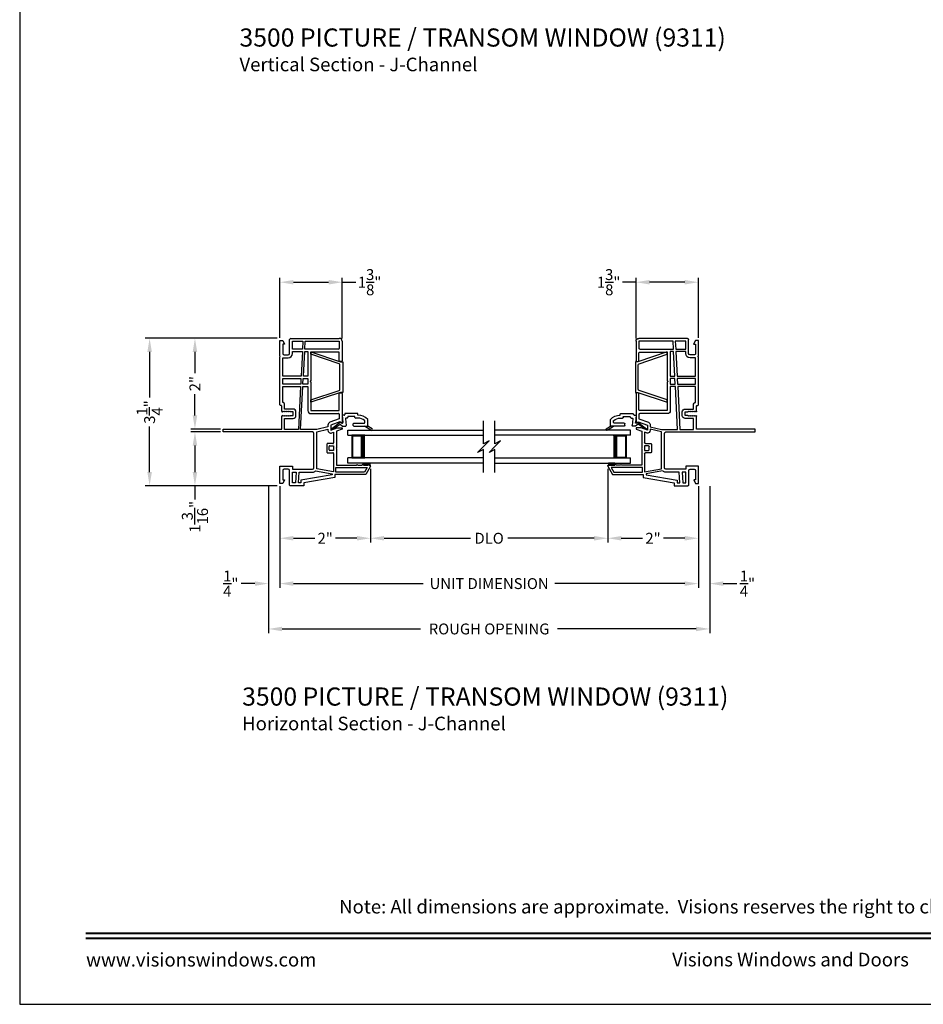
# Model space of a CAD drawing. Extents: x 102 to 170, y 88 to 132.
# Drawn here: x 102 to 121.9, y 88 to 109.7 of the extents above; entities that cross this region are included whole.
import ezdxf
from ezdxf.enums import TextEntityAlignment as Align

# ---------------------------------------------------------------- set-up
doc = ezdxf.new("R2010")
doc.units = 0
doc.header["$MEASUREMENT"] = 0
doc.layers.get('0').update_dxf_attribs({"linetype": 'CONTINUOUS'})
doc.layers.get('DEFPOINTS').update_dxf_attribs({"linetype": 'CONTINUOUS'})
doc.layers.add('Dim', color=7, linetype='CONTINUOUS')
doc.styles.add('Arial', font='arial.ttf')
doc.dimstyles.new('M-4', dxfattribs={"dimtxt": 0.24, "dimasz": 0.3, "dimexe": 0.09375, "dimexo": 0.0625, "dimgap": 0.09, "dimtad": 0, "dimdec": 5, "dimzin": 0, "dimdsep": 46, "dimlunit": 4, "dimtxsty": 'Arial', "dimcen": 0, "dimclrd": 7, "dimclre": 7, "dimclrt": 7, "dimadec": 0, "dimazin": 0, "dimtfac": 1, "dimtdec": 5, "dimtofl": 0, "dimtmove": 0, "dimatfit": 3, "dimfxl": 1, "dimtolj": 1, "dimtzin": 0, "dimarcsym": 0})

# ---------------------------------------------------------------- blocks, each defined once
blk = doc.blocks.new('GL BD V3 HEAD 008')
for p, q in [((-0.042, 0.205), (0.076, 0.034)), ((0.11, 0.032), (-0.029, 0.215)), ((0.076, 0.034), (0.031, -0.023)), ((0.096, -0.009), (0.11, 0.032)), ((0.031, -0.023), (0.031, -0.085)), ((0.193, -0.087), (0.048, -0.1)), ((0.271, -0.015), (0.112, -0.029)), ((0.209, -0.121), (0.209, -0.102)), ((0.224, -0.136), (0.231, -0.136)), ((0.246, -0.281), (0.246, -0.151)), ((0.271, -0.056), (0.271, -0.015)), ((0.296, -0.071), (0.286, -0.071)), ((0.311, -0.346), (0.311, -0.086)), ((0.031, -0.273), (0.031, -0.576)), ((0.046, -0.258), (0.081, -0.258)), ((0.096, -0.273), (0.096, -0.496)), ((0.209, -0.361), (0.209, -0.311)), ((0.224, -0.296), (0.231, -0.296)), ((0.274, -0.361), (0.296, -0.361)), ((-0.06, -0.649), (0.031, -0.509)), ((-0.027, -0.673), (0.031, -0.576)), ((0.031, -0.576), (0.18, -0.576)), ((0.111, -0.511), (0.146, -0.511))]:
    blk.add_line(p, q)
for centre, radius, start, end in [((-0.035, 0.21), 0.008, 37.3224, 214.6547), ((0.046, -0.085), 0.015, 180, 275), ((0.11, -0.014), 0.015, 160.5139, 275), ((0.194, -0.102), 0.015, 0, 95), ((0.224, -0.121), 0.015, 180, 270), ((0.231, -0.151), 0.015, 0.0014, 90), ((0.286, -0.056), 0.015, 180, 270), ((0.296, -0.086), 0.015, 0.0014, 90), ((0.046, -0.273), 0.015, 90, 180), ((0.081, -0.273), 0.015, 0, 90), ((-0.019, -0.361), 0.228, 320.6501, 359.9896), ((-0.019, -0.361), 0.293, 312.7796, 359.9896), ((0.224, -0.311), 0.015, 90, 180), ((0.231, -0.281), 0.015, 270, 0.0024), ((0.296, -0.346), 0.015, 270, 0.0024), ((-0.043, -0.66), 0.02, 147.0365, 320.8119), ((0.111, -0.496), 0.015, 180, 270), ((0.146, -0.496), 0.015, 270, 320.6501)]:
    blk.add_arc(centre, radius, start, end)
blk = doc.blocks.new('*D303')
at = {"layer": 'DEFPOINTS', "color": 0, "transparency": 16777216}
for p in [(107.738, 99.484), (116.968, 99.484), (107.738, 97.276)]:
    blk.add_point(p, dxfattribs=at)
at = {"layer": 'Dim', "color": 7, "lineweight": -2, "transparency": 16777216}
for p, q in [((107.738, 99.421), (107.738, 97.183)), ((116.968, 99.421), (116.968, 97.183)), ((108.038, 97.276), (110.902, 97.276)), ((116.668, 97.276), (113.804, 97.276))]:
    blk.add_line(p, q, dxfattribs=at)
at = {"layer": 'Dim', "color": 7, "transparency": 16777216}
for points in [[(108.038, 97.326), (108.038, 97.226), (107.738, 97.276)], [(116.668, 97.326), (116.668, 97.226), (116.968, 97.276)]]:
    blk.add_solid(points, dxfattribs=at)
at = {"layer": 'Dim', "color": 7, "transparency": 16777216, "insert": (112.353, 97.276), "char_height": 0.24, "attachment_point": 5, "style": 'Arial'}
blk.add_mtext('\\A1;UNIT DIMENSION', dxfattribs=at)
blk = doc.blocks.new('*D304')
at = {"layer": 'DEFPOINTS', "color": 0, "transparency": 16777216}
for p in [(107.488, 99.484), (117.218, 99.484), (117.218, 96.276)]:
    blk.add_point(p, dxfattribs=at)
at = {"layer": 'Dim', "color": 7, "lineweight": -2, "transparency": 16777216}
for p, q in [((107.488, 99.421), (107.488, 96.183)), ((117.218, 99.421), (117.218, 96.183)), ((107.788, 96.276), (110.843, 96.276)), ((116.918, 96.276), (113.863, 96.276))]:
    blk.add_line(p, q, dxfattribs=at)
at = {"layer": 'Dim', "color": 7, "transparency": 16777216}
for points in [[(107.788, 96.326), (107.788, 96.226), (107.488, 96.276)], [(116.918, 96.326), (116.918, 96.226), (117.218, 96.276)]]:
    blk.add_solid(points, dxfattribs=at)
at = {"layer": 'Dim', "color": 7, "transparency": 16777216, "insert": (112.353, 96.276), "char_height": 0.24, "attachment_point": 5, "style": 'Arial'}
blk.add_mtext('\\A1;ROUGH OPENING', dxfattribs=at)
blk = doc.blocks.new('*D305')
at = {"layer": 'DEFPOINTS', "color": 0, "transparency": 16777216}
for p in [(107.488, 99.484), (107.738, 98.734), (107.488, 97.276)]:
    blk.add_point(p, dxfattribs=at)
at = {"layer": 'Dim', "color": 7, "lineweight": -2, "transparency": 16777216}
for p, q in [((107.488, 99.421), (107.488, 97.183)), ((107.738, 98.672), (107.738, 97.183)), ((107.188, 97.276), (106.888, 97.276)), ((108.038, 97.276), (108.338, 97.276))]:
    blk.add_line(p, q, dxfattribs=at)
at = {"layer": 'Dim', "color": 7, "transparency": 16777216}
for points in [[(107.188, 97.326), (107.188, 97.226), (107.488, 97.276)], [(108.038, 97.326), (108.038, 97.226), (107.738, 97.276)]]:
    blk.add_solid(points, dxfattribs=at)
at = {"layer": 'Dim', "color": 7, "transparency": 16777216, "insert": (106.656, 97.276), "char_height": 0.24, "attachment_point": 5, "style": 'Arial'}
blk.add_mtext('\\A1;{\\H1x;\\S1/4;}"', dxfattribs=at)
blk = doc.blocks.new('*D306')
at = {"layer": 'DEFPOINTS', "color": 0, "transparency": 16777216}
for p in [(117.218, 99.484), (116.968, 98.734), (117.218, 97.276)]:
    blk.add_point(p, dxfattribs=at)
at = {"layer": 'Dim', "color": 7, "lineweight": -2, "transparency": 16777216}
for p, q in [((117.218, 99.421), (117.218, 97.183)), ((116.968, 98.672), (116.968, 97.183)), ((116.668, 97.276), (116.368, 97.276)), ((117.518, 97.276), (117.818, 97.276))]:
    blk.add_line(p, q, dxfattribs=at)
at = {"layer": 'Dim', "color": 7, "transparency": 16777216}
for points in [[(116.668, 97.326), (116.668, 97.226), (116.968, 97.276)], [(117.518, 97.326), (117.518, 97.226), (117.218, 97.276)]]:
    blk.add_solid(points, dxfattribs=at)
at = {"layer": 'Dim', "color": 7, "transparency": 16777216, "insert": (118.05, 97.276), "char_height": 0.24, "attachment_point": 5, "style": 'Arial'}
blk.add_mtext('\\A1;{\\H1x;\\S1/4;}"', dxfattribs=at)
blk = doc.blocks.new('*D307')
at = {"layer": 'DEFPOINTS', "color": 0, "transparency": 16777216}
for p in [(109.738, 99.872), (107.738, 99.484), (109.738, 98.276)]:
    blk.add_point(p, dxfattribs=at)
at = {"layer": 'Dim', "color": 7, "lineweight": -2, "transparency": 16777216}
for p, q in [((109.738, 99.809), (109.738, 98.183)), ((107.738, 99.421), (107.738, 98.183)), ((108.038, 98.276), (108.508, 98.276)), ((109.438, 98.276), (108.968, 98.276))]:
    blk.add_line(p, q, dxfattribs=at)
at = {"layer": 'Dim', "color": 7, "transparency": 16777216}
for points in [[(108.038, 98.326), (108.038, 98.226), (107.738, 98.276)], [(109.438, 98.326), (109.438, 98.226), (109.738, 98.276)]]:
    blk.add_solid(points, dxfattribs=at)
at = {"layer": 'Dim', "color": 7, "transparency": 16777216, "insert": (108.738, 98.276), "char_height": 0.24, "attachment_point": 5, "style": 'Arial'}
blk.add_mtext('\\A1;2"', dxfattribs=at)
blk = doc.blocks.new('*D308')
at = {"layer": 'DEFPOINTS', "color": 0, "transparency": 16777216}
for p in [(109.738, 99.872), (114.968, 99.872), (114.968, 98.276)]:
    blk.add_point(p, dxfattribs=at)
at = {"layer": 'Dim', "color": 7, "lineweight": -2, "transparency": 16777216}
for p, q in [((109.738, 99.809), (109.738, 98.183)), ((114.968, 99.809), (114.968, 98.183)), ((110.038, 98.276), (111.939, 98.276)), ((114.668, 98.276), (112.767, 98.276))]:
    blk.add_line(p, q, dxfattribs=at)
at = {"layer": 'Dim', "color": 7, "transparency": 16777216}
for points in [[(110.038, 98.326), (110.038, 98.226), (109.738, 98.276)], [(114.668, 98.326), (114.668, 98.226), (114.968, 98.276)]]:
    blk.add_solid(points, dxfattribs=at)
at = {"layer": 'Dim', "color": 7, "transparency": 16777216, "insert": (112.353, 98.276), "char_height": 0.24, "attachment_point": 5, "style": 'Arial'}
blk.add_mtext('\\A1;DLO', dxfattribs=at)
blk = doc.blocks.new('*D309')
at = {"layer": 'DEFPOINTS', "color": 0, "transparency": 16777216}
for p in [(114.968, 99.872), (116.968, 99.484), (116.968, 98.276)]:
    blk.add_point(p, dxfattribs=at)
at = {"layer": 'Dim', "color": 7, "lineweight": -2, "transparency": 16777216}
for p, q in [((114.968, 99.809), (114.968, 98.183)), ((116.968, 99.421), (116.968, 98.183)), ((115.268, 98.276), (115.738, 98.276)), ((116.668, 98.276), (116.198, 98.276))]:
    blk.add_line(p, q, dxfattribs=at)
at = {"layer": 'Dim', "color": 7, "transparency": 16777216}
for points in [[(115.268, 98.326), (115.268, 98.226), (114.968, 98.276)], [(116.668, 98.326), (116.668, 98.226), (116.968, 98.276)]]:
    blk.add_solid(points, dxfattribs=at)
at = {"layer": 'Dim', "color": 7, "transparency": 16777216, "insert": (115.968, 98.276), "char_height": 0.24, "attachment_point": 5, "style": 'Arial'}
blk.add_mtext('\\A1;2"', dxfattribs=at)
blk = doc.blocks.new('*D310')
at = {"layer": 'DEFPOINTS', "color": 0, "transparency": 16777216}
for p in [(105.865, 100.619), (106.488, 100.619), (107.738, 99.434)]:
    blk.add_point(p, dxfattribs=at)
at = {"layer": 'Dim', "color": 7, "lineweight": -2, "transparency": 16777216}
for p, q in [((106.426, 100.619), (105.771, 100.619)), ((105.865, 100.319), (105.865, 99.734)), ((107.676, 99.434), (105.771, 99.434)), ((105.865, 99.434), (105.865, 99.134))]:
    blk.add_line(p, q, dxfattribs=at)
at = {"layer": 'Dim', "color": 7, "transparency": 16777216}
for points in [[(105.815, 100.319), (105.915, 100.319), (105.865, 100.619)], [(105.815, 99.734), (105.915, 99.734), (105.865, 99.434)]]:
    blk.add_solid(points, dxfattribs=at)
at = {"layer": 'Dim', "color": 7, "transparency": 16777216, "insert": (105.865, 98.749), "char_height": 0.24, "attachment_point": 5, "rotation": 90, "style": 'Arial'}
blk.add_mtext('\\A1;1{\\H1x;\\S3/16;}"', dxfattribs=at)
blk = doc.blocks.new('*D311')
at = {"layer": 'DEFPOINTS', "color": 0, "transparency": 16777216}
for p in [(105.865, 102.684), (107.738, 102.684), (106.488, 100.684)]:
    blk.add_point(p, dxfattribs=at)
at = {"layer": 'Dim', "color": 7, "lineweight": -2, "transparency": 16777216}
for p, q in [((107.676, 102.684), (105.771, 102.684)), ((105.865, 102.384), (105.865, 101.914)), ((105.865, 100.984), (105.865, 101.454)), ((106.426, 100.684), (105.771, 100.684))]:
    blk.add_line(p, q, dxfattribs=at)
at = {"layer": 'Dim', "color": 7, "transparency": 16777216}
for points in [[(105.815, 102.384), (105.915, 102.384), (105.865, 102.684)], [(105.815, 100.984), (105.915, 100.984), (105.865, 100.684)]]:
    blk.add_solid(points, dxfattribs=at)
at = {"layer": 'Dim', "color": 7, "transparency": 16777216, "insert": (105.865, 101.684), "char_height": 0.24, "attachment_point": 5, "rotation": 90, "style": 'Arial'}
blk.add_mtext('\\A1;2"', dxfattribs=at)
blk = doc.blocks.new('*D312')
at = {"layer": 'DEFPOINTS', "color": 0, "transparency": 16777216}
for p in [(104.865, 102.684), (107.738, 102.684), (107.738, 99.434)]:
    blk.add_point(p, dxfattribs=at)
at = {"layer": 'Dim', "color": 7, "lineweight": -2, "transparency": 16777216}
for p, q in [((107.676, 102.684), (104.771, 102.684)), ((104.865, 102.384), (104.865, 101.378)), ((104.865, 99.734), (104.865, 100.74)), ((107.676, 99.434), (104.771, 99.434))]:
    blk.add_line(p, q, dxfattribs=at)
at = {"layer": 'Dim', "color": 7, "transparency": 16777216}
for points in [[(104.815, 102.384), (104.915, 102.384), (104.865, 102.684)], [(104.815, 99.734), (104.915, 99.734), (104.865, 99.434)]]:
    blk.add_solid(points, dxfattribs=at)
at = {"layer": 'Dim', "color": 7, "transparency": 16777216, "insert": (104.865, 101.059), "char_height": 0.24, "attachment_point": 5, "rotation": 90, "style": 'Arial'}
blk.add_mtext('\\A1;3{\\H1x;\\S1/4;}"', dxfattribs=at)
blk = doc.blocks.new('WES V3 SH 5')
for p, q in [((0.375, 0.5), (0.089, 0.5)), ((0.089, 0.5), (0.089, 0)), ((0.089, 0), (0.089, 0)), ((0.089, 0), (0.375, 0))]:
    blk.add_line(p, q)
for points, const_width in [([(0.089, 0.485), (0.33, 0.485)], 0.03), ([(0.104, 0.485), (0.104, 0.015)], 0.03), ([(0.33, 0.5), (0.33, 0)], 0.09), ([(0.089, 0.015), (0.33, 0.015)], 0.03)]:
    blk.add_lwpolyline(points, dxfattribs=dict(const_width=const_width))
at = {"lineweight": 18}
blk.add_point((0.375, 0.5), dxfattribs=at)
blk = doc.blocks.new('A$C5D900A53')
for p, q in [((0, 0.73), (2.988, 0.73)), ((0, 0.615), (0, 0.73)), ((0, 0.615), (2.988, 0.615)), ((2.988, 0.115), (0, 0.115)), ((0, 0), (0, 0.115)), ((2.988, 0), (0, 0))]:
    blk.add_line(p, q)
blk.add_blockref('WES V3 SH 5', (0, 0.115))
blk = doc.blocks.new('A$C63267E99')
for p, q in [((0.696, 0.256), (0.568, 0.128)), ((0.632, 0.128), (0.696, 0.256)), ((0.504, 0.128), (0, 0.128)), ((0.44, 0), (0.504, 0.128)), ((0.568, 0.128), (0.44, 0)), ((1.136, 0.128), (0.632, 0.128))]:
    blk.add_line(p, q)
blk = doc.blocks.new('*D313')
at = {"layer": 'DEFPOINTS', "color": 0, "transparency": 16777216}
for p in [(109.113, 103.921), (107.738, 102.634), (109.113, 102.619)]:
    blk.add_point(p, dxfattribs=at)
at = {"layer": 'Dim', "color": 7, "lineweight": -2, "transparency": 16777216}
for p, q in [((107.738, 102.697), (107.738, 104.015)), ((109.113, 102.682), (109.113, 104.015)), ((108.038, 103.921), (108.813, 103.921)), ((109.113, 103.921), (109.413, 103.921))]:
    blk.add_line(p, q, dxfattribs=at)
at = {"layer": 'Dim', "color": 7, "transparency": 16777216}
for points in [[(108.038, 103.971), (108.038, 103.871), (107.738, 103.921)], [(108.813, 103.971), (108.813, 103.871), (109.113, 103.921)]]:
    blk.add_solid(points, dxfattribs=at)
at = {"layer": 'Dim', "color": 7, "transparency": 16777216, "insert": (109.717, 103.921), "char_height": 0.24, "attachment_point": 5, "style": 'Arial'}
blk.add_mtext('\\A1;1{\\H1x;\\S3/8;}"', dxfattribs=at)
blk = doc.blocks.new('*D314')
at = {"layer": 'DEFPOINTS', "color": 0, "transparency": 16777216}
for p in [(115.593, 103.921), (115.593, 102.619), (116.968, 102.634)]:
    blk.add_point(p, dxfattribs=at)
at = {"layer": 'Dim', "color": 7, "lineweight": -2, "transparency": 16777216}
for p, q in [((115.593, 102.682), (115.593, 104.015)), ((116.968, 102.697), (116.968, 104.015)), ((115.593, 103.921), (115.293, 103.921)), ((116.668, 103.921), (115.893, 103.921))]:
    blk.add_line(p, q, dxfattribs=at)
at = {"layer": 'Dim', "color": 7, "transparency": 16777216}
for points in [[(115.893, 103.971), (115.893, 103.871), (115.593, 103.921)], [(116.668, 103.971), (116.668, 103.871), (116.968, 103.921)]]:
    blk.add_solid(points, dxfattribs=at)
at = {"layer": 'Dim', "color": 7, "transparency": 16777216, "insert": (114.989, 103.921), "char_height": 0.24, "attachment_point": 5, "style": 'Arial'}
blk.add_mtext('\\A1;1{\\H1x;\\S3/8;}"', dxfattribs=at)
blk = doc.blocks.new('A$C53430909')
for p, q in [((1.185, 3.25), (1.25, 3.25)), ((1.185, 1.28), (1.185, 3.25)), ((1.25, 3.25), (1.25, 1.96)), ((0.05, 1.935), (0.05, 2)), ((0.05, 2), (0.43, 2)), ((0.43, 2), (0.43, 1.721)), ((1.25, 1.96), (1.532, 1.96)), ((1.642, 1.96), (1.757, 1.96)), ((1.772, 1.975), (1.772, 1.985)), ((1.787, 2), (2.843, 2)), ((2.843, 2), (2.853, 1.99)), ((2.853, 1.99), (2.863, 2)), ((2.863, 2), (3.2, 2)), ((3.2, 2), (3.2, 1.935)), ((0, 1.469), (0, 1.77)), ((0.016, 1.786), (0.335, 1.786)), ((0.129, 1.896), (0.05, 1.935)), ((0.129, 1.935), (0.129, 1.896)), ((0.335, 1.935), (0.129, 1.935)), ((0.365, 1.816), (0.365, 1.905)), ((1.243, 1.592), (1.243, 1.895)), ((1.243, 1.895), (1.482, 1.895)), ((1.482, 1.895), (1.482, 1.709)), ((1.547, 1.945), (1.532, 1.93)), ((1.532, 1.93), (1.547, 1.915)), ((1.547, 1.915), (1.532, 1.9)), ((1.532, 1.9), (1.547, 1.885)), ((1.547, 1.885), (1.532, 1.87)), ((1.532, 1.87), (1.547, 1.855)), ((1.547, 1.855), (1.532, 1.84)), ((1.532, 1.84), (1.547, 1.825)), ((1.547, 1.825), (1.532, 1.81)), ((1.532, 1.81), (1.547, 1.795)), ((1.547, 1.795), (1.532, 1.78)), ((1.532, 1.78), (1.547, 1.765)), ((1.547, 1.765), (1.547, 1.71)), ((1.642, 1.93), (1.627, 1.945)), ((1.627, 1.915), (1.642, 1.93)), ((1.642, 1.9), (1.627, 1.915)), ((1.627, 1.885), (1.642, 1.9)), ((1.642, 1.87), (1.627, 1.885)), ((1.627, 1.855), (1.642, 1.87)), ((1.642, 1.84), (1.627, 1.855)), ((1.627, 1.825), (1.642, 1.84)), ((1.642, 1.81), (1.627, 1.825)), ((1.627, 1.795), (1.642, 1.81)), ((1.642, 1.78), (1.627, 1.795)), ((1.627, 1.765), (1.642, 1.78)), ((1.627, 1.71), (1.627, 1.765)), ((1.692, 1.895), (1.802, 1.895)), ((1.692, 1.71), (1.692, 1.895)), ((1.832, 1.925), (1.832, 1.935)), ((1.832, 1.935), (2.189, 1.935)), ((2.189, 1.935), (2.189, 1.543)), ((2.239, 1.54), (2.239, 1.935)), ((2.239, 1.935), (2.365, 1.935)), ((2.365, 1.935), (2.365, 1.534)), ((2.415, 1.531), (2.415, 1.935)), ((2.415, 1.935), (2.82, 1.935)), ((2.82, 1.935), (2.82, 1.815)), ((2.885, 1.905), (2.885, 1.815)), ((3.121, 1.935), (2.915, 1.935)), ((2.915, 1.785), (3.221, 1.785)), ((3.121, 1.895), (3.121, 1.935)), ((3.2, 1.935), (3.121, 1.895)), ((3.25, 1.755), (3.25, 0.689)), ((0.065, 1.654), (0.065, 1.721)), ((0.065, 1.721), (0.3, 1.721)), ((0.3, 1.642), (0.065, 1.654)), ((0.065, 1.534), (0.065, 1.589)), ((0.065, 1.589), (0.3, 1.577)), ((0.12, 1.534), (0.065, 1.534)), ((0.24, 0.85), (0.12, 1.534)), ((0.3, 1.721), (0.3, 1.642)), ((0.3, 1.577), (0.3, 1.28)), ((0.365, 1.721), (0.365, 1.28)), ((0.43, 1.721), (0.365, 1.721)), ((2.189, 1.543), (1.243, 1.592)), ((1.243, 1.185), (1.243, 1.542)), ((1.243, 1.542), (2.189, 1.493)), ((1.547, 1.71), (1.627, 1.71)), ((1.547, 1.645), (1.627, 1.645)), ((2.365, 1.534), (2.239, 1.54)), ((2.963, 1.502), (2.415, 1.531)), ((2.915, 1.72), (2.963, 1.72)), ((2.963, 1.72), (2.963, 1.502)), ((3.013, 1.72), (3.185, 1.72)), ((3.013, 1.5), (3.013, 1.72)), ((3.185, 1.72), (3.185, 1.491)), ((0.065, 1.469), (0, 1.469)), ((0.185, 0.785), (0.065, 1.469)), ((1.591, 1.315), (1.591, 0.706)), ((2.189, 1.38), (1.656, 1.38)), ((1.656, 1.315), (1.656, 0.706)), ((2.287, 1.315), (1.656, 1.315)), ((2.189, 1.493), (2.189, 1.38)), ((2.239, 1.38), (2.239, 1.49)), ((2.239, 1.49), (2.365, 1.484)), ((2.365, 1.38), (2.239, 1.38)), ((2.302, 1.33), (2.287, 1.315)), ((2.317, 1.315), (2.302, 1.33)), ((2.948, 1.315), (2.317, 1.315)), ((2.365, 1.484), (2.365, 1.38)), ((2.415, 1.481), (2.963, 1.452)), ((2.415, 1.38), (2.415, 1.481)), ((2.963, 1.38), (2.415, 1.38)), ((2.948, 0.706), (2.948, 1.315)), ((2.963, 1.452), (2.963, 1.38)), ((3.185, 1.491), (3.013, 1.5)), ((3.013, 0.706), (3.013, 1.45)), ((3.013, 1.45), (3.185, 1.441)), ((3.185, 1.441), (3.185, 0.69)), ((0.328, 1.212), (0.262, 0.85)), ((0.307, 0.815), (0.374, 1.187)), ((0.395, 1.25), (1.155, 1.25)), ((0.395, 1.185), (1.192, 1.185)), ((1.192, 1.185), (1.25, 0.94)), ((1.302, 0.94), (1.243, 1.185)), ((0.728, 0.949), (0.728, 0.83)), ((0.913, 0.965), (0.744, 0.965)), ((0.778, 0.815), (0.778, 0.899)), ((0.794, 0.915), (0.863, 0.915)), ((0.879, 0.899), (0.879, 0.815)), ((0.929, 0.83), (0.929, 0.949)), ((1.25, 0.94), (1.227, 0.94)), ((1.227, 0.875), (1.278, 0.735)), ((1.339, 0.875), (1.227, 0.875)), ((1.339, 0.94), (1.302, 0.94)), ((1.412, 0.675), (1.339, 0.875)), ((1.476, 0.69), (1.4, 0.897)), ((0.25, 0.785), (0.185, 0.785)), ((0.262, 0.85), (0.24, 0.85)), ((0.25, 0.106), (0.25, 0.785)), ((0.3, 0.765), (0.403, 0.765)), ((0.3, 0.135), (0.3, 0.765)), ((0.713, 0.815), (0.307, 0.815)), ((0.403, 0.765), (0.403, 0.075)), ((0.453, 0.75), (0.453, 0.31)), ((0.818, 0.75), (0.453, 0.75)), ((0.879, 0.815), (0.778, 0.815)), ((0.828, 0.76), (0.818, 0.75)), ((0.838, 0.75), (0.828, 0.76)), ((1.204, 0.75), (0.838, 0.75)), ((1.18, 0.815), (0.944, 0.815)), ((1.166, 0.852), (1.18, 0.815)), ((1.249, 0.625), (1.204, 0.75)), ((1.278, 0.735), (1.278, 0.625)), ((1.387, 0.65), (1.412, 0.675)), ((1.575, 0.69), (1.476, 0.69)), ((1.672, 0.69), (2.036, 0.69)), ((2.052, 0.674), (2.052, 0.641)), ((2.738, 0.641), (2.738, 0.674)), ((2.754, 0.69), (2.932, 0.69)), ((3.185, 0.69), (3.029, 0.69)), ((1.278, 0.625), (1.249, 0.625)), ((2.036, 0.625), (1.398, 0.625)), ((3.185, 0.625), (2.754, 0.625)), ((0.453, 0.28), (0.453, 0.185)), ((0.431, 0.002), (0.25, 0.106)), ((0.403, 0.075), (0.3, 0.135)), ((0.453, 0.155), (0.453, 0.06)), ((0.453, 0.03), (0.453, 0.015))]:
    blk.add_line(p, q)
for centre, radius, start, end in [((1.532, 1.945), 0.015, 0.0055, 89.9956), ((1.642, 1.945), 0.015, 90.7107, 179.9831), ((1.757, 1.975), 0.015, 269.997, 0.0034), ((1.787, 1.985), 0.015, 90.0045, 179.9999), ((0.016, 1.77), 0.0156, 89.9965, 179.9997), ((0.335, 1.905), 0.03, 359.9996, 89.9993), ((0.335, 1.816), 0.03, 270.0007, 0.0004), ((1.802, 1.925), 0.03, 270.0006, 0.0005), ((2.915, 1.815), 0.095, 180.0003, 269.9996), ((2.915, 1.905), 0.03, 90.0006, 180.0006), ((2.915, 1.815), 0.03, 179.9994, 269.9994), ((3.221, 1.755), 0.0295, 359.9999, 90.0016), ((1.547, 1.71), 0.065, 180.252, 270.0012), ((1.627, 1.71), 0.065, 270.0001, 0.0001), ((1.656, 1.315), 0.065, 89.9986, 180.0011), ((0.395, 1.28), 0.095, 179.9995, 225.0006), ((0.395, 1.28), 0.03, 180.0019, 269.9993), ((0.395, 1.279), 0.0949, 257.2362, 270.0037), ((1.155, 1.28), 0.03, 270.0006, 359.9983), ((0.744, 0.949), 0.016, 89.9994, 180.0027), ((0.794, 0.899), 0.0156, 90.0044, 179.9962), ((0.863, 0.899), 0.016, 359.9978, 90.0001), ((0.913, 0.949), 0.016, 359.9973, 90.0006), ((1.227, 0.875), 0.065, 90.0007, 199.9951), ((1.339, 0.875), 0.065, 20.6625, 89.9998), ((0.713, 0.83), 0.0156, 270.0041, 359.9962), ((0.944, 0.83), 0.0156, 180.0038, 269.9959), ((1.575, 0.706), 0.016, 269.9997, 0.0023), ((1.672, 0.706), 0.016, 179.9977, 270.0003), ((2.036, 0.674), 0.016, 0.0019, 90.0003), ((2.754, 0.674), 0.016, 89.9999, 180.0022), ((2.932, 0.706), 0.016, 269.9994, 359.9984), ((3.029, 0.706), 0.016, 180.002, 270.0004), ((3.185, 0.69), 0.065, 270.0002, 359.6144), ((1.398, 0.64), 0.015, 135.0042, 270), ((2.036, 0.641), 0.016, 269.9997, 359.9981), ((2.754, 0.641), 0.016, 180.002, 270.0001), ((0.453, 0.295), 0.015, 270, 90), ((0.438, 0.015), 0.015, 240.0002, 0.0015), ((0.453, 0.17), 0.015, 269.9989, 90.0011), ((0.453, 0.045), 0.015, 269.9994, 90.0006)]:
    blk.add_arc(centre, radius, start, end)

msp = doc.modelspace()

# ---------------------------------------------------------------- hatches: boundary and pattern name
h = msp.add_hatch(color=256)
h.dxf.hatch_style = 1
h.paths.add_polyline_path([(109.723022, 99.930568), (109.723022, 99.886818), (109.583023, 99.886818), (109.583023, 99.930568)])
h = msp.add_hatch(color=256)
h.dxf.hatch_style = 1
h.paths.add_polyline_path([(114.983146, 99.930568), (114.983146, 99.886818), (115.123145, 99.886818), (115.123145, 99.930568)])

# ---------------------------------------------------------------- linework, layer by layer
for points in [[(102.000001, 132), (102.000001, 88), (136.000001, 88), (136.000001, 132)], [(109.723022, 99.930568), (109.723022, 99.886818), (109.583023, 99.886818), (109.583023, 99.930568)], [(114.983146, 99.930568), (114.983146, 99.886818), (115.123145, 99.886818), (115.123145, 99.930568)]]:
    msp.add_lwpolyline(points, close=True)
for points in [[(108.424012, 101.326257), (109.043102, 101.533083, 0.322637171), (109.063596, 101.561537), (109.063596, 102.096533, 0.322358914), (109.04313, 102.124978), (108.424012, 102.332507), (108.424012, 102.384591), (109.074707, 102.16723), (109.124012, 102.16723), (109.124012, 101.490841), (109.074707, 101.490841), (108.424012, 101.27348)], [(116.282674, 101.326257), (115.663584, 101.533083, -0.322637171), (115.64309, 101.561537), (115.64309, 102.096533, -0.322358914), (115.663556, 102.124978), (116.282674, 102.332507), (116.282674, 102.384591), (115.631979, 102.16723), (115.582674, 102.16723), (115.582674, 101.490841), (115.631979, 101.490841), (116.282674, 101.27348)]]:
    msp.add_lwpolyline(points, format="xyb", close=True)
at = {"const_width": 0.045455}
for points in [[(103.454546, 89.562584), (134.545463, 89.562584)], [(103.454546, 89.454546), (134.545463, 89.454546)]]:
    msp.add_lwpolyline(points, dxfattribs=at)

# ---------------------------------------------------------------- block references
at = {"rotation": 90}
for name, p in [('A$C53430909', (109.738023, 99.433688)), ('GL BD V3 HEAD 008', (109.098769, 100.716493))]:
    msp.add_blockref(name, p, dxfattribs=at)
at = {"xscale": -1}
for name, p, rotation in [('A$C53430909', (114.968145, 99.433696), 270), ('GL BD V3 HEAD 008', (115.607399, 100.716493), 270), ('A$C63267E99', (112.354701, 100.863779), 90), ('A$C63267E99', (112.607366, 100.863779), 90)]:
    msp.add_blockref(name, p, dxfattribs=dict(at, rotation=rotation))
msp.add_blockref('A$C5D900A53', (109.238476, 99.930568))
msp.add_blockref('A$C5D900A53', (115.467692, 99.930568), dxfattribs=at)

# ---------------------------------------------------------------- texts
at = {"style": 'Arial'}
for s, height, p in [('%%U3500 PICTURE / TRANSOM WINDOW (9311)', 0.4, (106.847847, 109.116324)), ('Vertical Section - J-Channel', 0.3, (106.847446, 108.57228)), ('%%U3500 PICTURE / TRANSOM WINDOW (9311)', 0.4, (106.906459, 94.58559)), ('Horizontal Section - J-Channel', 0.3, (106.906058, 94.041545))]:
    msp.add_text(s, height=height, dxfattribs=at).set_placement(p)
msp.add_text('Note: All dimensions are approximate.  Visions reserves the right to change specifications without notice.', height=0.300000071, dxfattribs=at).set_placement((119.000005, 90.003096), align=Align.CENTER)
msp.add_text('www.visionswindows.com', height=0.30000007, dxfattribs=at).set_placement((103.464399, 88.739599), align=Align.BOTTOM_LEFT)
msp.add_text('Visions Windows and Doors', height=0.30000007, dxfattribs=at).set_placement((119.000005, 88.986392), align=Align.MIDDLE_CENTER)

# ---------------------------------------------------------------- dimensions: what is measured, and where the dimension line sits
at = {"layer": 'Dim'}
for base, p1, p2, picture, middle in [((109.1134829, 103.9213607), (107.7384776, 102.6340353), (109.1134829, 102.6190389), '*D313', (109.7172073, 103.9213607)), ((115.5926855, 103.9213607), (116.9676907, 102.6340353), (115.5926855, 102.6190389), '*D314', (114.9889611, 103.9213607)), ((116.96771, 98.276428), (114.968166, 99.871818), (116.96771, 99.483696), '*D309', (115.967938, 98.276428)), ((107.488478, 97.276428), (107.738478, 98.734092), (107.488478, 99.483696), '*D305', (106.655804, 97.276428)), ((117.217691, 97.276428), (116.967691, 98.734092), (117.217691, 99.483696), '*D306', (118.050365, 97.276428))]:
    dim = msp.add_linear_dim(base=base, p1=p1, p2=p2, dimstyle='M-4', dxfattribs=at)
    dim.commit()
    dim.dimension.update_dxf_attribs({"geometry": picture, "text_midpoint": middle})
dim = msp.add_linear_dim(base=(104.864503, 102.684043), p1=(107.738478, 99.433696), p2=(107.738478, 102.684043), angle=90, dimstyle='M-4', override={"dimtmove": 0}, dxfattribs=at)
dim.commit()
dim.dimension.update_dxf_attribs({"geometry": '*D312', "text_midpoint": (104.864503, 101.05887), "dimtype": 160})
dim = msp.add_linear_dim(base=(105.8645033, 102.6840432), p1=(106.4884779, 100.6840677), p2=(107.7384776, 102.6840432), angle=90, dimstyle='M-4', override={"dimtmove": 0}, dxfattribs=at)
dim.commit()
dim.dimension.update_dxf_attribs({"geometry": '*D311', "text_midpoint": (105.8645033, 101.6840554)})
dim = msp.add_linear_dim(base=(105.86450327, 100.61905132), p1=(107.73847762, 99.43369633), p2=(106.48847788, 100.61905132), angle=90, dimstyle='M-4', dxfattribs=at)
dim.commit()
dim.dimension.update_dxf_attribs({"geometry": '*D310', "text_midpoint": (105.86450327, 98.74852579), "dimtype": 160})
dim = msp.add_linear_dim(base=(109.738022, 98.276428), p1=(107.738478, 99.483696), p2=(109.738022, 99.871818), dimstyle='M-4', override={"dimtmove": 0}, dxfattribs=at)
dim.commit()
dim.dimension.update_dxf_attribs({"geometry": '*D307', "text_midpoint": (108.73825, 98.276428)})
dim = msp.add_linear_dim(base=(114.968166, 98.276428), p1=(109.738022, 99.871818), p2=(114.968166, 99.871818), text='DLO', dimstyle='M-4', dxfattribs=at)
dim.commit()
dim.dimension.update_dxf_attribs({"geometry": '*D308', "text_midpoint": (112.353094, 98.276428)})
dim = msp.add_linear_dim(base=(117.217691, 96.276428), p1=(107.488478, 99.483696), p2=(117.217691, 99.483696), text='ROUGH OPENING', dimstyle='M-4', override={"dimtmove": 0}, dxfattribs=at)
dim.commit()
dim.dimension.update_dxf_attribs({"geometry": '*D304', "text_midpoint": (112.353084, 96.276428), "dimtype": 160})
dim = msp.add_linear_dim(base=(107.738487, 97.276428), p1=(116.9677, 99.483662), p2=(107.738487, 99.483662), angle=180, text='UNIT DIMENSION', dimstyle='M-4', override={"dimtmove": 0}, dxfattribs=at)
dim.commit()
dim.dimension.update_dxf_attribs({"geometry": '*D303', "text_midpoint": (112.353094, 97.276428), "dimtype": 160})

doc.saveas('drawing.dxf')
